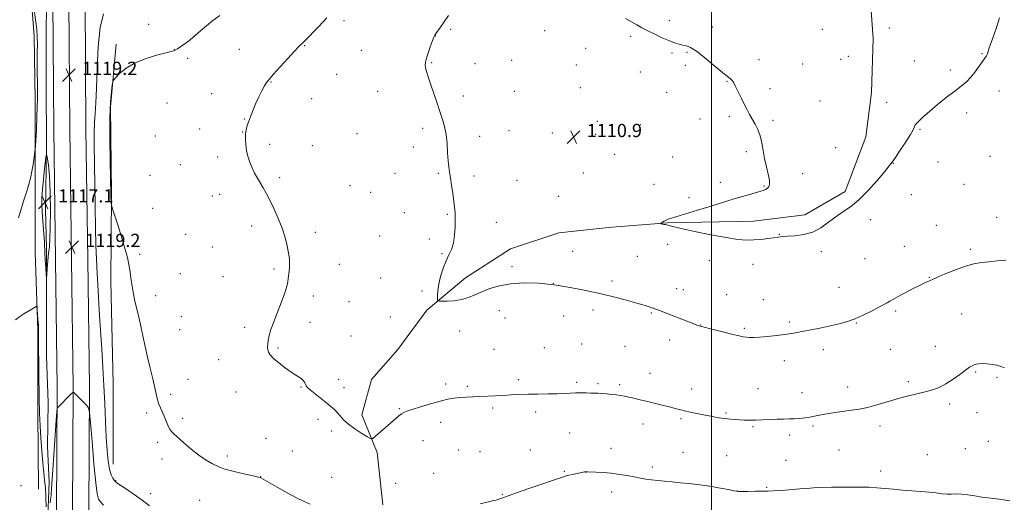
# Model space of a CAD drawing. Extents: x 2157300 to 2160200, y 362300 to 365200.
# Drawn here: x 2159082 to 2159677, y 363189 to 363480 of the extents above; entities that cross this region are included whole.
import ezdxf

# ---------------------------------------------------------------- set-up
doc = ezdxf.new("R2010")
doc.units = 0
doc.header["$MEASUREMENT"] = 0
for name, color, linetype, lineweight in [('32000', 7, 'Continuous', 0), ('DTM HARD BREAKLINE', 7, 'Continuous', 0), ('DTM SPOT ELEVATION', 2, 'Continuous', 13), ('INDEX CONTOUR', 41, 'Continuous', 13), ('INTERMEDIATE CONTOUR', 44, 'Continuous', 0), ('INTERMEDIATE CONTOUR DEPRESSION', 44, 'Continuous', 0), ('SPOT ELEVATION', 7, 'Continuous', 0)]:
    doc.layers.add(name, color=color, linetype=linetype, lineweight=lineweight)
doc.styles.add('Style-ITALICS', font='ITALICS.shx')

# ---------------------------------------------------------------- blocks, each defined once
blk = doc.blocks.new('SPOT')
at = {"layer": 'SPOT ELEVATION'}
for p, q in [((-3.91, -3.91), (3.82, 3.81)), ((-1.65, 3.77), (1.72, -3.93))]:
    blk.add_line(p, q, dxfattribs=at)

msp = doc.modelspace()

# ---------------------------------------------------------------- linework, layer by layer
at = {"layer": '32000', "flags": 128}
msp.add_lwpolyline([(2159500, 365000), (2159500, 362500)], dxfattribs=at)
at = {"layer": 'DTM HARD BREAKLINE'}
for points in [[(2159104.29, 363182.61, 1121.27), (2159104.71, 363257.92, 1119.75), (2159103.67, 363335.1, 1119.01), (2159102.62, 363413.87, 1119.01), (2159102.06, 363491.61, 1119.11), (2159101.04, 363552.35, 1119.11), (2159100.5, 363611.66, 1118.38), (2159099.97, 363653.95, 1116.48), (2159099.43, 363714.7, 1114.27), (2159098.38, 363797.82, 1111.22), (2159097.82, 363882.4, 1107.85), (2159097.27, 363948.52, 1104.85), (2159097.2, 364018.41, 1102.11), (2159095.2, 364088.52, 1100.11), (2159089.34, 364168.14, 1097.84), (2159085.96, 364191.11, 1097.42)], [(2159114.04, 363182.63, 1121.47), (2159114.46, 363257.96, 1119.95), (2159113.42, 363335.23, 1119.21), (2159112.37, 363413.97, 1119.21), (2159111.81, 363491.73, 1119.31), (2159110.79, 363552.48, 1119.31), (2159110.25, 363611.77, 1118.58), (2159109.72, 363654.05, 1116.68), (2159109.18, 363714.8, 1114.47), (2159108.13, 363797.91, 1111.42), (2159107.57, 363882.47, 1108.05), (2159107.02, 363948.57, 1105.05), (2159106.95, 364018.55, 1102.31), (2159104.94, 364089.02, 1100.31), (2159099.04, 364169.21, 1098.04), (2159095.61, 364192.53, 1097.62)], [(2159123.79, 363182.65, 1121.27), (2159124.21, 363258, 1119.75), (2159123.17, 363335.36, 1119.01), (2159122.12, 363414.07, 1119.01), (2159121.56, 363491.85, 1119.11), (2159120.54, 363552.61, 1119.11), (2159120, 363611.88, 1118.38), (2159119.47, 363654.15, 1116.48), (2159118.93, 363714.9, 1114.27), (2159117.88, 363798, 1111.22), (2159117.32, 363882.54, 1107.85), (2159116.77, 363948.62, 1104.85), (2159116.7, 364018.69, 1102.11), (2159114.68, 364089.52, 1100.11), (2159108.74, 364170.28, 1097.84), (2159105.26, 364193.95, 1097.42)], [(2159093.37, 363885.22, 1106.79), (2159092.46, 363820.58, 1109.05), (2159093.96, 363777.32, 1110.52), (2159094.98, 363725.81, 1112.84), (2159095.01, 363694.22, 1114), (2159095.04, 363658.25, 1115.16), (2159095.57, 363613.06, 1116.84), (2159095.1, 363590.7, 1117.47), (2159095.62, 363555.71, 1117.95), (2159099.06, 363516.83, 1118.53), (2159098.12, 363476.49, 1118.53), (2159098.15, 363442.96, 1118.26), (2159098.19, 363402.62, 1118.11), (2159097.74, 363365.19, 1116.84), (2159098.25, 363342.35, 1117.68), (2159098.28, 363307.36, 1118.26), (2159098.31, 363276.74, 1118.32), (2159099.31, 363249.04, 1118.37), (2159098.85, 363222.31, 1118.69), (2159099.84, 363200.93, 1119.42), (2159098.89, 363175.17, 1119.84)], [(2159093.52, 363196.55, 1121.21), (2159092.99, 363242.72, 1120.32), (2159092.95, 363292.77, 1120.21), (2159091.45, 363339.43, 1119.53), (2159091.42, 363366.65, 1119.84), (2159091.4, 363391.92, 1120), (2159091.36, 363431.77, 1120.48), (2159090.84, 363470.17, 1120.58), (2159088.87, 363496.41, 1120.16), (2159087.37, 363544.03, 1120.48), (2159086.36, 363583.89, 1120.63), (2159088.27, 363617.91, 1120.26), (2159090.19, 363645.13, 1119.84), (2159089.68, 363677.2, 1118.42), (2159091.1, 363709.77, 1117.21), (2159089.12, 363748.16, 1116.79), (2159088.09, 363813.28, 1114.47), (2159087.56, 363862.37, 1111.52)], [(2159301.48, 363187.08, 1115.31), (2159298.05, 363218.67, 1114.26), (2159288.79, 363241.51, 1113.52), (2159294.6, 363262.9, 1113.2), (2159310.62, 363280.89, 1112.63), (2159328.1, 363304.72, 1112.2), (2159351.41, 363324.18, 1111.47), (2159378.61, 363341.71, 1111.26), (2159407.76, 363351.45, 1110.73), (2159439.83, 363354.88, 1110.41), (2159473.37, 363357.35, 1109.94), (2159525.37, 363358.37, 1109.52), (2159556.47, 363362.28, 1109.26), (2159580.76, 363376.4, 1109.62), (2159593.36, 363409.46, 1109.31), (2159596.74, 363436.19, 1109.1), (2159597.68, 363468.76, 1108.26), (2159595.71, 363496.94, 1107.62)], [(2159138.63, 363211.72, 1117.25), (2159138.59, 363260.32, 1116.94), (2159137.07, 363322.05, 1116.41), (2159137.51, 363375.02, 1115.94), (2159136.98, 363427.51, 1115.78), (2159140.34, 363465.42, 1116.31)]]:
    msp.add_polyline3d(points, dxfattribs=at)
at = {"layer": 'DTM SPOT ELEVATION'}
for p in [(2159160.02, 363477.37, 1116.56), (2159277.94, 363479.53, 1113.62), (2159474.59, 363479.5, 1109.67), (2159342.5, 363474.22, 1111.83), (2159399.22, 363473.39, 1110.72), (2159500.61, 363475.76, 1109.68), (2159567.03, 363474.22, 1109.04), (2159607.53, 363475.16, 1108.5), (2159333.25, 363470.23, 1111.98), (2159451.29, 363470.13, 1110.21), (2159175.46, 363462, 1116.02), (2159214.8, 363462.25, 1114.93), (2159254.21, 363464.46, 1113.91), (2159288.58, 363461.69, 1112.96), (2159424.01, 363462.87, 1110.47), (2159476.27, 363459.96, 1110.17), (2159485.23, 363460.45, 1110.09), (2159663.45, 363459.56, 1109.96), (2159183.52, 363456.7, 1115.71), (2159331.04, 363454.18, 1111.9), (2159357.07, 363453.56, 1111.51), (2159379.27, 363455.54, 1111.16), (2159528.81, 363456.01, 1109.73), (2159578.03, 363456.2, 1109.05), (2159582.71, 363458.07, 1108.84), (2159622.63, 363455.26, 1109.39), (2159418.33, 363452.71, 1110.67), (2159457.13, 363448.55, 1110.41), (2159484.16, 363452.61, 1110.26), (2159555.14, 363453.25, 1109.45), (2159644.34, 363449.69, 1109.8), (2159233.93, 363442.5, 1113.93), (2159273.57, 363447.14, 1113.07), (2159509.39, 363442.86, 1110.04), (2159298.26, 363436.8, 1112.66), (2159381.01, 363436.89, 1111.24), (2159420.72, 363439.04, 1110.76), (2159473, 363436.26, 1110.41), (2159535.47, 363438.52, 1109.79), (2159673.68, 363437.04, 1110.27), (2159171.1, 363429.86, 1115.25), (2159198.08, 363435.47, 1114.69), (2159258.54, 363432.45, 1113.17), (2159350.09, 363434.02, 1111.66), (2159565.49, 363431.03, 1109.55), (2159605.78, 363430.27, 1109.55), (2159654.24, 363423.76, 1110.26), (2159217.83, 363420.21, 1114.05), (2159431.07, 363418.83, 1110.79), (2159493.01, 363420.13, 1110.31), (2159510.77, 363421.52, 1110.13), (2159537.1, 363419.26, 1109.88), (2159190.9, 363414.08, 1114.69), (2159216.75, 363412.19, 1114.03), (2159325.58, 363414.41, 1112.27), (2159377.73, 363413.09, 1111.38), (2159457.02, 363416.75, 1110.6), (2159626.07, 363413.92, 1110.09), (2159164.07, 363409.87, 1115.31), (2159285.96, 363411.35, 1112.6), (2159359.88, 363409.58, 1111.64), (2159403.85, 363411.67, 1111.08), (2159429.98, 363410.9, 1110.82), (2159233.15, 363404.86, 1113.69), (2159258.91, 363403.94, 1113.21), (2159319.85, 363403.24, 1112.36), (2159521.16, 363400.5, 1110.15), (2159575.12, 363402.79, 1109.56), (2159201.74, 363397.19, 1114.36), (2159441.45, 363398.8, 1110.78), (2159476.58, 363397.13, 1110.53), (2159636.83, 363394.27, 1110.45), (2159668.29, 363397.53, 1110.74), (2159179.12, 363392.49, 1114.96), (2159609.89, 363393.39, 1110.03), (2159160.87, 363386.06, 1115.38), (2159239.17, 363384.74, 1113.7), (2159308.87, 363387.31, 1112.52), (2159334.93, 363387.28, 1112.11), (2159356.62, 363385.63, 1111.78), (2159382.54, 363383.13, 1111.42), (2159422.6, 363387.46, 1110.83), (2159555.17, 363387.04, 1109.66), (2159281.64, 363379.79, 1113.06), (2159465.35, 363380.78, 1110.66), (2159505.31, 363381.9, 1110.35), (2159531.66, 363379.74, 1110.08), (2159652.66, 363380.63, 1110.86), (2159198.56, 363373.56, 1114.74), (2159202.87, 363374.57, 1114.63), (2159294.15, 363375.88, 1112.85), (2159407.52, 363373.47, 1111), (2159486.54, 363372.72, 1110.26), (2159620.74, 363374.55, 1110.59), (2159162.46, 363366.21, 1115.42), (2159314.47, 363363.63, 1112.49), (2159340.37, 363362.56, 1112.08), (2159596.06, 363359.38, 1110.43), (2159672.35, 363360.78, 1111.42), (2159222.2, 363355.44, 1114.45), (2159370.1, 363357.66, 1111.61), (2159635.85, 363356, 1111.21), (2159182.36, 363350.59, 1115.12), (2159260.66, 363351.71, 1113.56), (2159299.49, 363349.49, 1112.7), (2159329.49, 363347.67, 1112.27), (2159541.01, 363350.55, 1109.93), (2159198.55, 363342.82, 1114.85), (2159473.61, 363344.47, 1110.64), (2159616.5, 363343.24, 1111.2), (2159656.47, 363341.42, 1111.76), (2159154.47, 363338.39, 1115.81), (2159337.14, 363338.84, 1112.12), (2159416.14, 363340.21, 1111.13), (2159455.18, 363337.3, 1111.01), (2159498.8, 363334.68, 1110.55), (2159566.49, 363339.98, 1110.59), (2159592.84, 363335.85, 1110.96), (2159235.81, 363329.59, 1114.26), (2159275.14, 363332.3, 1113.19), (2159379.6, 363331.06, 1111.64), (2159525.15, 363332.46, 1110.58), (2159179.15, 363326.72, 1115.15), (2159205.01, 363324.97, 1114.72), (2159300.19, 363324.04, 1112.54), (2159631.56, 363324.63, 1111.94), (2159404.43, 363320.93, 1112), (2159439.91, 363322.39, 1111.73), (2159479.04, 363317.78, 1111.44), (2159483.09, 363317.05, 1111.42), (2159577.03, 363318.54, 1111.26), (2159164.26, 363313.38, 1115.51), (2159259.56, 363313.17, 1113.52), (2159325.18, 363316.34, 1112.28), (2159509.25, 363314.08, 1111.2), (2159531.38, 363311.03, 1111.27), (2159281.05, 363309.77, 1113.13), (2159428.48, 363304.83, 1112.32), (2159179.77, 363300.74, 1115), (2159305.91, 363300.6, 1112.72), (2159371.8, 363304.39, 1112.69), (2159375.31, 363299.96, 1112.86), (2159410.81, 363301.13, 1112.6), (2159463.73, 363303.01, 1112.11), (2159611.21, 363304.22, 1112.23), (2159651.19, 363302.35, 1112.82), (2159178.71, 363292.92, 1115.09), (2159218.08, 363294.34, 1114.32), (2159257.4, 363297.39, 1113.55), (2159493.43, 363295.75, 1111.97), (2159519.81, 363293.72, 1111.8), (2159547.14, 363297.54, 1111.77), (2159587.51, 363297.05, 1112.06), (2159282.27, 363289.14, 1113.2), (2159347.9, 363292.07, 1112.69), (2159238.19, 363281.85, 1113.85), (2159368.61, 363281.01, 1113.26), (2159399.06, 363282.04, 1113.23), (2159421.65, 363284.36, 1113.02), (2159447.75, 363282.89, 1112.9), (2159474.79, 363286.67, 1112.48), (2159608.06, 363280.98, 1112.93), (2159635.18, 363282.83, 1113.24), (2159567.68, 363280.78, 1112.44), (2159202.3, 363274.85, 1114.69), (2159543.94, 363274.27, 1112.49), (2159462.87, 363266.66, 1113.33), (2159659.73, 363267.33, 1114.17), (2159672.58, 363264.18, 1114.22), (2159183.67, 363262.85, 1115.26), (2159252.07, 363258.39, 1114.07), (2159274.7, 363262.9, 1113.58), (2159278, 363257.96, 1113.5), (2159339.53, 363260.14, 1113.7), (2159352.45, 363258.68, 1113.81), (2159383.32, 363262.73, 1113.72), (2159418.49, 363261.22, 1113.77), (2159431.44, 363260.38, 1113.78), (2159444.59, 363259.78, 1113.75), (2159488.1, 363257.06, 1113.43), (2159528.18, 363257.31, 1113.14), (2159582.21, 363258.36, 1113.38), (2159618.86, 363261.49, 1113.72), (2159173.39, 363253.8, 1115.68), (2159212.77, 363255.32, 1114.64), (2159554.8, 363254.98, 1113.24), (2159311.39, 363245.29, 1113.9), (2159367.83, 363245.66, 1114.22), (2159643.86, 363248.12, 1114.34), (2159158.76, 363242.58, 1116.29), (2159180.52, 363239.46, 1115.7), (2159393.72, 363243.31, 1114.35), (2159508.78, 363242.63, 1113.84), (2159660.44, 363242.89, 1114.68), (2159262.34, 363238.74, 1114.4), (2159336.37, 363236.94, 1114.44), (2159458.62, 363235.89, 1114.56), (2159481.6, 363239.11, 1114.21), (2159525.03, 363234.43, 1114.16), (2159561.42, 363234.68, 1114.27), (2159601.8, 363234.79, 1114.48), (2159230.84, 363227.41, 1115.24), (2159270.47, 363231.69, 1114.41), (2159414.29, 363230.46, 1114.91), (2159547.21, 363229.42, 1114.45), (2159165.46, 363224.94, 1116.28), (2159325.75, 363225.91, 1114.66), (2159667.35, 363225.42, 1115.02), (2159207.48, 363216.57, 1115.66), (2159246.77, 363219.61, 1115.07), (2159347.22, 363220.24, 1114.91), (2159360.17, 363219.17, 1115), (2159390.55, 363220.35, 1115.15), (2159439.35, 363221.35, 1115.28), (2159482.83, 363218.84, 1115.09), (2159509.23, 363216.87, 1114.99), (2159576.97, 363220.19, 1115.01), (2159630.34, 363217.4, 1115.08), (2159653.47, 363220.98, 1115.08), (2159168.11, 363214.94, 1116.46), (2159464.31, 363209.91, 1115.62), (2159545.13, 363214.1, 1115.15), (2159227.7, 363204.15, 1115.98), (2159270.58, 363203.84, 1115.32), (2159332.18, 363206.14, 1115.21), (2159411.15, 363207.48, 1115.87), (2159424.13, 363206.81, 1116.02), (2159602.15, 363207.66, 1115.55), (2159082.92, 363198.66, 1121.18), (2159140.13, 363201.79, 1117.92), (2159309.21, 363200.16, 1114.92), (2159533.42, 363197.8, 1115.88), (2159161.29, 363193.87, 1117.49), (2159373.77, 363193.48, 1115.92), (2159439.7, 363195, 1116.56), (2159515.66, 363195.58, 1115.98), (2159190.73, 363189.88, 1116.97)]:
    msp.add_point(p, dxfattribs=at)
at = {"layer": 'INDEX CONTOUR'}
for points in [[(2159081.357, 363360.402, 1120), (2159084.685, 363371.076, 1120), (2159086.729, 363377.682, 1120), (2159088.749, 363385.229, 1120), (2159090.434, 363393.916, 1120), (2159091.554, 363403.669, 1120), (2159092.198, 363413.359, 1120), (2159092.534, 363421.596, 1120), (2159092.708, 363427.504, 1120), (2159092.78, 363432.287, 1120), (2159092.787, 363437.665, 1120), (2159092.739, 363452.754, 1120), (2159092.733, 363459.936, 1120), (2159092.744, 363465.299, 1120), (2159092.658, 363469.654, 1120), (2159092.341, 363474.276, 1120), (2159091.713, 363480.029, 1120), (2159090.315, 363491.365, 1120)], [(2159674.004, 363481.243, 1110), (2159672.429, 363475.952, 1110), (2159670.585, 363470.816, 1110), (2159668.95, 363466.413, 1110), (2159667.877, 363463.175, 1110), (2159667.22, 363460.939, 1110), (2159666.711, 363459.397, 1110), (2159666.096, 363458.206, 1110), (2159665.184, 363456.895, 1110), (2159663.8, 363454.957, 1110), (2159661.833, 363452.076, 1110), (2159659.426, 363448.679, 1110), (2159656.786, 363445.383, 1110), (2159654.033, 363442.616, 1110), (2159650.939, 363440.049, 1110), (2159647.19, 363437.165, 1110), (2159642.645, 363433.627, 1110), (2159637.854, 363429.814, 1110), (2159633.539, 363426.289, 1110), (2159630.255, 363423.488, 1110), (2159627.888, 363421.369, 1110), (2159624.82, 363418.526, 1110), (2159623.813, 363417.497, 1110), (2159623.113, 363416.537, 1110), (2159622.605, 363415.434, 1110), (2159621.815, 363413.686, 1110), (2159620.179, 363410.721, 1110), (2159617.376, 363406.269, 1110), (2159614.063, 363401.27, 1110), (2159611.143, 363396.965, 1110), (2159609.182, 363394.148, 1110), (2159607.404, 363391.815, 1110), (2159604.696, 363388.51, 1110), (2159600.288, 363383.267, 1110), (2159594.78, 363377.053, 1110), (2159589.113, 363371.323, 1110), (2159584.029, 363367.146, 1110), (2159579.452, 363364.039, 1110), (2159575.11, 363361.136, 1110), (2159570.745, 363357.824, 1110), (2159566.161, 363354.507, 1110), (2159561.177, 363351.841, 1110), (2159555.763, 363350.306, 1110), (2159550.479, 363349.631, 1110), (2159546.033, 363349.365, 1110), (2159542.87, 363349.127, 1110), (2159540.383, 363348.819, 1110), (2159537.698, 363348.412, 1110), (2159534.16, 363347.907, 1110), (2159529.975, 363347.416, 1110), (2159525.562, 363347.081, 1110), (2159521.109, 363347.043, 1110), (2159515.866, 363347.466, 1110), (2159508.849, 363348.513, 1110), (2159499.603, 363350.236, 1110), (2159489.801, 363352.238, 1110), (2159481.644, 363354.009, 1110), (2159476.764, 363355.159, 1110), (2159474.501, 363355.774, 1110), (2159473.631, 363356.055, 1110), (2159473.101, 363356.188, 1110), (2159471.98, 363356.364, 1110), (2159471.173, 363356.531, 1110), (2159469.632, 363356.9, 1110), (2159469.272, 363357.009, 1110), (2159469.287, 363357.141, 1110), (2159469.691, 363357.413, 1110), (2159470.469, 363357.894, 1110), (2159471.496, 363358.494, 1110), (2159472.622, 363359.079, 1110), (2159473.855, 363359.586, 1110), (2159475.838, 363360.236, 1110), (2159491.668, 363365.081, 1110), (2159498.39, 363367.154, 1110), (2159509.342, 363370.545, 1110), (2159514.337, 363372.046, 1110), (2159519.517, 363373.547, 1110), (2159524.443, 363374.954, 1110), (2159528.483, 363376.127, 1110), (2159531.185, 363376.982, 1110), (2159532.827, 363377.652, 1110), (2159533.87, 363378.327, 1110), (2159534.663, 363379.229, 1110), (2159535.117, 363380.71, 1110), (2159535.034, 363383.156, 1110), (2159534.307, 363386.809, 1110), (2159533.201, 363391.337, 1110), (2159532.073, 363396.262, 1110), (2159531.177, 363401.161, 1110), (2159530.355, 363405.817, 1110), (2159529.349, 363410.069, 1110), (2159527.975, 363413.799, 1110), (2159526.352, 363417.086, 1110), (2159523.095, 363422.857, 1110), (2159521.518, 363425.77, 1110), (2159519.813, 363429.098, 1110), (2159517.909, 363432.982, 1110), (2159516.011, 363436.91, 1110), (2159514.394, 363440.207, 1110), (2159513.242, 363442.38, 1110), (2159512.393, 363443.666, 1110), (2159511.593, 363444.485, 1110), (2159510.545, 363445.283, 1110), (2159508.757, 363446.617, 1110), (2159505.693, 363449.072, 1110), (2159501.093, 363452.936, 1110), (2159495.807, 363457.322, 1110), (2159490.965, 363461.047, 1110), (2159487.41, 363463.241, 1110), (2159484.844, 363464.256, 1110), (2159482.684, 363464.757, 1110), (2159480.404, 363465.321, 1110), (2159477.706, 363466.174, 1110), (2159474.349, 363467.453, 1110), (2159470.229, 363469.23, 1110), (2159465.784, 363471.288, 1110), (2159461.588, 363473.345, 1110), (2159458.047, 363475.193, 1110), (2159454.881, 363476.932, 1110), (2159451.639, 363478.74, 1110), (2159448.034, 363480.732, 1110)], [(2159098.012, 363185.964, 1120), (2159097.877, 363191.752, 1120), (2159097.585, 363197.438, 1120), (2159097.157, 363202.159, 1120), (2159096.631, 363206.713, 1120), (2159096.042, 363212.317, 1120), (2159095.433, 363219.704, 1120), (2159094.875, 363227.685, 1120), (2159094.445, 363234.588, 1120), (2159094.192, 363239.168, 1120), (2159094.073, 363241.892, 1120), (2159093.961, 363245.432, 1120), (2159093.897, 363248.588, 1120), (2159093.824, 363254.566, 1120), (2159093.739, 363264.092, 1120), (2159093.546, 363290.216, 1120), (2159093.483, 363293.449, 1120), (2159093.355, 363295.922, 1120), (2159093.135, 363299.01, 1120), (2159092.66, 363305.04, 1120), (2159092.487, 363306.516, 1120), (2159092.088, 363306.866, 1120), (2159091.12, 363306.39, 1120), (2159089.357, 363305.366, 1120), (2159087.045, 363303.99, 1120), (2159084.544, 363302.439, 1120), (2159082.095, 363300.807, 1120), (2159079.465, 363298.864, 1120)], [(2159132.784, 363186.877, 1120), (2159131.01, 363188.863, 1120), (2159129.769, 363190.56, 1120), (2159128.879, 363193.713, 1120), (2159128.006, 363200.475, 1120), (2159126.919, 363211.987, 1120), (2159125.783, 363225.347, 1120), (2159124.864, 363236.645, 1120), (2159124.295, 363243.012, 1120), (2159123.689, 363245.763, 1120), (2159122.525, 363247.253, 1120), (2159116.062, 363253.836, 1120), (2159114.873, 363254.942, 1120), (2159114.093, 363255.001, 1120), (2159113.05, 363254.064, 1120), (2159104.878, 363245.774, 1120), (2159104.693, 363245.337, 1120), (2159104.5, 363243.4, 1120), (2159104.136, 363238.303, 1120), (2159102.054, 363208.221, 1120), (2159101.31, 363197.13, 1120), (2159101.008, 363193.15, 1120), (2159100.595, 363188.279, 1120)]]:
    msp.add_polyline3d(points, dxfattribs=at)
at = {"layer": 'INTERMEDIATE CONTOUR'}
for points in [[(2159160.448, 363186.567, 1118), (2159156.068, 363190.033, 1118), (2159151.273, 363193.465, 1118), (2159146.707, 363196.534, 1118), (2159143.118, 363198.889, 1118), (2159141.014, 363200.321, 1118), (2159139.947, 363201.196, 1118), (2159139.225, 363202.019, 1118), (2159138.309, 363203.279, 1118), (2159137.25, 363205.376, 1118), (2159136.248, 363208.687, 1118), (2159135.459, 363213.53, 1118), (2159134.858, 363219.974, 1118), (2159134.374, 363228.026, 1118), (2159133.938, 363237.591, 1118), (2159133.494, 363248.168, 1118), (2159132.986, 363259.157, 1118), (2159132.372, 363270.105, 1118), (2159131.673, 363281.165, 1118), (2159130.921, 363292.645, 1118), (2159130.158, 363304.632, 1118), (2159129.445, 363316.345, 1118), (2159128.852, 363326.788, 1118), (2159128.426, 363335.468, 1118), (2159128.124, 363343.918, 1118), (2159127.884, 363354.174, 1118), (2159127.654, 363367.501, 1118), (2159127.074, 363405.127, 1118), (2159127.035, 363412.268, 1118), (2159127.198, 363417.932, 1118), (2159127.604, 363423.378, 1118), (2159128.125, 363429.898, 1118), (2159128.586, 363438.793, 1118), (2159128.917, 363450.723, 1118), (2159129.461, 363463.779, 1118), (2159130.667, 363475.412, 1118), (2159132.692, 363483.73, 1118)], [(2159257.525, 363187.486, 1116), (2159253.86, 363189.182, 1116), (2159249.393, 363191.372, 1116), (2159243.646, 363194.466, 1116), (2159237.596, 363197.871, 1116), (2159227.801, 363203.472, 1116), (2159227.442, 363203.629, 1116), (2159226.399, 363203.913, 1116), (2159223.872, 363204.516, 1116), (2159214.103, 363206.78, 1116), (2159209.329, 363207.914, 1116), (2159206.116, 363208.747, 1116), (2159203.875, 363209.499, 1116), (2159201.61, 363210.495, 1116), (2159198.536, 363212.021, 1116), (2159194.684, 363214.209, 1116), (2159190.291, 363217.155, 1116), (2159185.646, 363220.818, 1116), (2159181.251, 363224.614, 1116), (2159175.26, 363229.967, 1116), (2159173.751, 363231.497, 1116), (2159172.666, 363233.104, 1116), (2159171.617, 363235.31, 1116), (2159169.378, 363240.675, 1116), (2159167.086, 363245.644, 1116), (2159166.145, 363248.026, 1116), (2159165.427, 363250.547, 1116), (2159163.816, 363257.77, 1116), (2159162.488, 363263.265, 1116), (2159160.909, 363269.673, 1116), (2159159.32, 363276.365, 1116), (2159157.892, 363282.864, 1116), (2159156.524, 363289.301, 1116), (2159155.048, 363295.963, 1116), (2159153.372, 363303.011, 1116), (2159151.716, 363310.111, 1116), (2159150.375, 363316.803, 1116), (2159149.495, 363322.877, 1116), (2159148.615, 363329.113, 1116), (2159147.125, 363336.537, 1116), (2159144.652, 363345.664, 1116), (2159141.789, 363354.97, 1116), (2159138.021, 363366.564, 1116), (2159137.514, 363368.337, 1116), (2159137.416, 363369.257, 1116), (2159137.225, 363374.842, 1116), (2159137.006, 363383.995, 1116), (2159136.758, 363394.943, 1116), (2159136.554, 363408.275, 1116), (2159136.576, 363420.901, 1116), (2159136.935, 363430.355, 1116), (2159137.476, 363436.663, 1116), (2159137.974, 363440.471, 1116), (2159138.324, 363442.498, 1116), (2159138.901, 363443.725, 1116), (2159140.202, 363445.209, 1116), (2159142.663, 363447.718, 1116), (2159146.493, 363450.89, 1116), (2159151.844, 363454.082, 1116), (2159158.593, 363456.756, 1116), (2159165.516, 363458.803, 1116), (2159171.117, 363460.223, 1116), (2159174.356, 363461.083, 1116), (2159176.024, 363461.717, 1116), (2159177.37, 363462.529, 1116), (2159179.384, 363463.841, 1116), (2159182.025, 363465.662, 1116), (2159184.992, 363467.917, 1116), (2159188.06, 363470.531, 1116), (2159191.304, 363473.409, 1116), (2159194.874, 363476.454, 1116), (2159198.842, 363479.56, 1116), (2159202.972, 363482.6, 1116)], [(2159677.088, 363269.865, 1114), (2159674.865, 363270.792, 1114), (2159672.512, 363271.449, 1114), (2159669.625, 363271.96, 1114), (2159666.528, 363272.314, 1114), (2159663.725, 363272.457, 1114), (2159661.593, 363272.36, 1114), (2159660.013, 363272.071, 1114), (2159658.731, 363271.662, 1114), (2159657.474, 363271.13, 1114), (2159655.856, 363270.205, 1114), (2159653.467, 363268.54, 1114), (2159650.046, 363265.96, 1114), (2159645.95, 363262.951, 1114), (2159641.684, 363260.168, 1114), (2159637.611, 363258.105, 1114), (2159633.521, 363256.613, 1114), (2159629.059, 363255.385, 1114), (2159618.307, 363252.78, 1114), (2159612.283, 363251.19, 1114), (2159606.086, 363249.356, 1114), (2159599.992, 363247.515, 1114), (2159594.3, 363245.966, 1114), (2159589.221, 363244.923, 1114), (2159584.628, 363244.249, 1114), (2159580.308, 363243.717, 1114), (2159576.108, 363243.146, 1114), (2159572.113, 363242.524, 1114), (2159568.468, 363241.883, 1114), (2159565.256, 363241.254, 1114), (2159562.313, 363240.662, 1114), (2159559.416, 363240.133, 1114), (2159556.39, 363239.689, 1114), (2159553.255, 363239.346, 1114), (2159550.081, 363239.118, 1114), (2159546.892, 363239.001, 1114), (2159543.509, 363238.931, 1114), (2159539.708, 363238.824, 1114), (2159535.378, 363238.63, 1114), (2159530.86, 363238.412, 1114), (2159526.612, 363238.268, 1114), (2159522.977, 363238.263, 1114), (2159519.846, 363238.37, 1114), (2159516.998, 363238.531, 1114), (2159514.274, 363238.702, 1114), (2159511.765, 363238.875, 1114), (2159509.623, 363239.05, 1114), (2159507.914, 363239.233, 1114), (2159506.366, 363239.454, 1114), (2159504.617, 363239.749, 1114), (2159502.366, 363240.149, 1114), (2159499.547, 363240.671, 1114), (2159496.152, 363241.326, 1114), (2159492.255, 363242.112, 1114), (2159488.245, 363242.952, 1114), (2159484.593, 363243.761, 1114), (2159481.581, 363244.484, 1114), (2159478.738, 363245.219, 1114), (2159475.405, 363246.097, 1114), (2159471.123, 363247.201, 1114), (2159466.261, 363248.425, 1114), (2159461.378, 363249.615, 1114), (2159456.961, 363250.642, 1114), (2159453.147, 363251.49, 1114), (2159449.995, 363252.171, 1114), (2159447.473, 363252.702, 1114), (2159445.209, 363253.13, 1114), (2159442.743, 363253.511, 1114), (2159439.77, 363253.881, 1114), (2159436.602, 363254.209, 1114), (2159433.706, 363254.446, 1114), (2159431.391, 363254.563, 1114), (2159427.108, 363254.649, 1114), (2159424.33, 363254.727, 1114), (2159421.166, 363254.797, 1114), (2159417.89, 363254.788, 1114), (2159414.652, 363254.654, 1114), (2159411.088, 363254.451, 1114), (2159406.709, 363254.264, 1114), (2159401.225, 363254.149, 1114), (2159395.146, 363254.065, 1114), (2159389.18, 363253.947, 1114), (2159383.866, 363253.747, 1114), (2159379.036, 363253.494, 1114), (2159374.35, 363253.238, 1114), (2159369.554, 363253.016, 1114), (2159360.093, 363252.647, 1114), (2159355.754, 363252.467, 1114), (2159351.741, 363252.255, 1114), (2159348.038, 363251.979, 1114), (2159344.533, 363251.583, 1114), (2159340.745, 363250.916, 1114), (2159336.102, 363249.801, 1114), (2159330.322, 363248.165, 1114), (2159324.31, 363246.335, 1114), (2159319.265, 363244.742, 1114), (2159316.049, 363243.681, 1114), (2159314.171, 363242.922, 1114), (2159312.803, 363242.1, 1114), (2159311.228, 363240.896, 1114), (2159309.172, 363239.173, 1114), (2159296.944, 363228.562, 1114), (2159295.335, 363227.307, 1114), (2159294.092, 363227.234, 1114), (2159292.149, 363228.281, 1114), (2159288.783, 363230.324, 1114), (2159284.642, 363232.991, 1114), (2159280.716, 363235.846, 1114), (2159277.766, 363238.52, 1114), (2159275.636, 363240.899, 1114), (2159273.943, 363242.933, 1114), (2159272.307, 363244.647, 1114), (2159270.356, 363246.369, 1114), (2159267.72, 363248.499, 1114), (2159260.575, 363254.186, 1114), (2159257.603, 363256.611, 1114), (2159255.951, 363258.082, 1114), (2159255.247, 363258.931, 1114), (2159254.876, 363259.687, 1114), (2159254.322, 363260.748, 1114), (2159253.481, 363262.011, 1114), (2159252.351, 363263.241, 1114), (2159250.89, 363264.314, 1114), (2159248.897, 363265.533, 1114), (2159246.128, 363267.312, 1114), (2159242.517, 363269.895, 1114), (2159238.698, 363272.86, 1114), (2159235.481, 363275.618, 1114), (2159233.473, 363277.73, 1114), (2159232.465, 363279.365, 1114), (2159232.043, 363280.841, 1114), (2159231.872, 363282.444, 1114), (2159231.916, 363284.324, 1114), (2159232.215, 363286.592, 1114), (2159232.827, 363289.394, 1114), (2159233.882, 363292.992, 1114), (2159235.53, 363297.677, 1114), (2159237.793, 363303.518, 1114), (2159240.221, 363309.68, 1114), (2159242.24, 363315.104, 1114), (2159243.43, 363319.01, 1114), (2159243.992, 363321.734, 1114), (2159244.284, 363323.888, 1114), (2159244.893, 363328.164, 1114), (2159245.111, 363330.438, 1114), (2159245.163, 363332.874, 1114), (2159244.988, 363335.698, 1114), (2159244.529, 363339.171, 1114), (2159243.721, 363343.483, 1114), (2159242.469, 363348.539, 1114), (2159240.668, 363354.174, 1114), (2159238.295, 363360.158, 1114), (2159235.648, 363366.01, 1114), (2159233.106, 363371.182, 1114), (2159230.954, 363375.292, 1114), (2159229.109, 363378.603, 1114), (2159225.684, 363384.476, 1114), (2159224.009, 363387.52, 1114), (2159222.45, 363390.728, 1114), (2159221.083, 363394.13, 1114), (2159219.962, 363397.652, 1114), (2159219.137, 363401.198, 1114), (2159218.645, 363404.665, 1114), (2159218.465, 363407.946, 1114), (2159218.561, 363410.927, 1114), (2159218.909, 363413.569, 1114), (2159219.524, 363416.118, 1114), (2159220.428, 363418.892, 1114), (2159221.633, 363422.132, 1114), (2159223.103, 363425.766, 1114), (2159224.79, 363429.653, 1114), (2159226.617, 363433.598, 1114), (2159228.404, 363437.23, 1114), (2159229.94, 363440.132, 1114), (2159231.178, 363442.134, 1114), (2159232.71, 363444.048, 1114), (2159235.287, 363446.941, 1114), (2159243.996, 363456.657, 1114), (2159248.069, 363461.136, 1114), (2159250.671, 363463.883, 1114), (2159252.128, 363465.307, 1114), (2159253.076, 363466.17, 1114), (2159254.116, 363467.184, 1114), (2159262.593, 363475.884, 1114), (2159267.705, 363481.153, 1114)], [(2159677.949, 363334.991, 1112), (2159672.612, 363334.546, 1112), (2159667.655, 363333.991, 1112), (2159663.142, 363333.426, 1112), (2159658.61, 363332.609, 1112), (2159653.465, 363331.214, 1112), (2159647.384, 363329.058, 1112), (2159641.122, 363326.549, 1112), (2159635.703, 363324.237, 1112), (2159631.822, 363322.514, 1112), (2159628.838, 363321.115, 1112), (2159625.781, 363319.612, 1112), (2159621.963, 363317.708, 1112), (2159617.835, 363315.617, 1112), (2159614.133, 363313.681, 1112), (2159611.402, 363312.164, 1112), (2159607.838, 363310.057, 1112), (2159606.206, 363309.162, 1112), (2159601.172, 363306.512, 1112), (2159597.077, 363304.336, 1112), (2159592.154, 363301.86, 1112), (2159586.861, 363299.52, 1112), (2159581.57, 363297.653, 1112), (2159576.287, 363296.195, 1112), (2159570.93, 363294.981, 1112), (2159565.493, 363293.88, 1112), (2159560.28, 363292.884, 1112), (2159555.675, 363292.019, 1112), (2159551.87, 363291.293, 1112), (2159548.309, 363290.658, 1112), (2159544.244, 363290.049, 1112), (2159539.209, 363289.429, 1112), (2159533.843, 363288.865, 1112), (2159529.066, 363288.454, 1112), (2159525.563, 363288.265, 1112), (2159523.088, 363288.268, 1112), (2159521.16, 363288.408, 1112), (2159519.268, 363288.664, 1112), (2159516.774, 363289.151, 1112), (2159513.009, 363290.021, 1112), (2159507.658, 363291.336, 1112), (2159501.813, 363292.803, 1112), (2159494.032, 363294.783, 1112), (2159492.585, 363295.186, 1112), (2159491.62, 363295.521, 1112), (2159490.274, 363296.039, 1112), (2159467.58, 363304.933, 1112), (2159466.418, 363305.365, 1112), (2159465.778, 363305.571, 1112), (2159464.966, 363305.817, 1112), (2159463.849, 363306.167, 1112), (2159462.43, 363306.635, 1112), (2159460.63, 363307.246, 1112), (2159458.036, 363308.076, 1112), (2159454.149, 363309.212, 1112), (2159448.604, 363310.712, 1112), (2159441.566, 363312.506, 1112), (2159433.33, 363314.494, 1112), (2159424.213, 363316.553, 1112), (2159414.599, 363318.467, 1112), (2159404.888, 363319.998, 1112), (2159395.464, 363320.937, 1112), (2159386.646, 363321.192, 1112), (2159378.733, 363320.697, 1112), (2159371.947, 363319.45, 1112), (2159366.197, 363317.696, 1112), (2159361.314, 363315.746, 1112), (2159357.086, 363313.879, 1112), (2159353.138, 363312.276, 1112), (2159349.049, 363311.093, 1112), (2159344.6, 363310.427, 1112), (2159340.349, 363310.152, 1112), (2159337.053, 363310.082, 1112), (2159335.245, 363310.116, 1112), (2159334.57, 363310.497, 1112), (2159334.446, 363311.551, 1112), (2159334.43, 363313.545, 1112), (2159334.61, 363316.505, 1112), (2159335.208, 363320.398, 1112), (2159336.372, 363325.082, 1112), (2159337.948, 363329.998, 1112), (2159339.707, 363334.475, 1112), (2159341.433, 363338.09, 1112), (2159342.96, 363341.388, 1112), (2159344.131, 363345.155, 1112), (2159344.839, 363349.909, 1112), (2159345.161, 363355.077, 1112), (2159345.22, 363359.814, 1112), (2159345.115, 363363.556, 1112), (2159344.848, 363366.857, 1112), (2159344.4, 363370.551, 1112), (2159343.773, 363375.187, 1112), (2159343.053, 363380.187, 1112), (2159342.352, 363384.689, 1112), (2159341.759, 363388.135, 1112), (2159341.284, 363391.195, 1112), (2159340.92, 363394.844, 1112), (2159340.63, 363399.752, 1112), (2159340.283, 363405.364, 1112), (2159339.72, 363410.825, 1112), (2159338.812, 363415.534, 1112), (2159337.542, 363419.924, 1112), (2159335.927, 363424.688, 1112), (2159334.017, 363430.271, 1112), (2159330.235, 363441.451, 1112), (2159328.837, 363445.632, 1112), (2159327.853, 363448.73, 1112), (2159327.251, 363450.982, 1112), (2159327.016, 363452.697, 1112), (2159327.198, 363454.457, 1112), (2159327.867, 363456.917, 1112), (2159329.019, 363460.455, 1112), (2159330.362, 363464.354, 1112), (2159331.532, 363467.619, 1112), (2159332.255, 363469.52, 1112), (2159332.626, 363470.355, 1112), (2159332.831, 363470.684, 1112), (2159333.579, 363471.754, 1112), (2159336.358, 363475.591, 1112), (2159338.602, 363478.8, 1112), (2159341.075, 363482.591, 1112)], [(2159680.199, 363189.564, 1116), (2159673.901, 363190.536, 1116), (2159670.642, 363190.957, 1116), (2159667.172, 363191.375, 1116), (2159663.361, 363191.89, 1116), (2159659.168, 363192.548, 1116), (2159654.926, 363193.198, 1116), (2159651.06, 363193.634, 1116), (2159647.86, 363193.729, 1116), (2159645.079, 363193.652, 1116), (2159642.337, 363193.65, 1116), (2159639.29, 363193.901, 1116), (2159635.74, 363194.338, 1116), (2159631.527, 363194.823, 1116), (2159626.573, 363195.258, 1116), (2159621.126, 363195.664, 1116), (2159615.518, 363196.096, 1116), (2159610.036, 363196.584, 1116), (2159604.805, 363197.071, 1116), (2159599.907, 363197.474, 1116), (2159595.325, 363197.732, 1116), (2159590.641, 363197.86, 1116), (2159585.338, 363197.9, 1116), (2159579.127, 363197.876, 1116), (2159572.609, 363197.789, 1116), (2159566.617, 363197.625, 1116), (2159561.734, 363197.382, 1116), (2159557.564, 363197.079, 1116), (2159553.466, 363196.739, 1116), (2159548.99, 363196.389, 1116), (2159544.47, 363196.063, 1116), (2159540.434, 363195.795, 1116), (2159537.199, 363195.612, 1116), (2159534.254, 363195.493, 1116), (2159530.876, 363195.408, 1116), (2159526.628, 363195.334, 1116), (2159522.207, 363195.272, 1116), (2159518.594, 363195.233, 1116), (2159516.442, 363195.237, 1116), (2159515.101, 363195.345, 1116), (2159513.598, 363195.634, 1116), (2159511.169, 363196.145, 1116), (2159507.922, 363196.807, 1116), (2159504.179, 363197.518, 1116), (2159500.191, 363198.193, 1116), (2159495.939, 363198.824, 1116), (2159491.333, 363199.42, 1116), (2159486.35, 363199.985, 1116), (2159481.224, 363200.512, 1116), (2159476.255, 363200.989, 1116), (2159471.688, 363201.413, 1116), (2159467.552, 363201.82, 1116), (2159463.823, 363202.257, 1116), (2159460.422, 363202.762, 1116), (2159457.053, 363203.352, 1116), (2159453.373, 363204.034, 1116), (2159449.129, 363204.797, 1116), (2159444.439, 363205.555, 1116), (2159439.515, 363206.2, 1116), (2159434.625, 363206.652, 1116), (2159430.254, 363206.934, 1116), (2159425.051, 363207.179, 1116), (2159424.19, 363207.203, 1116), (2159423.792, 363207.174, 1116), (2159423.334, 363207.094, 1116), (2159422.489, 363206.92, 1116), (2159416.054, 363205.537, 1116), (2159413.796, 363205.03, 1116), (2159412.168, 363204.61, 1116), (2159409.975, 363203.898, 1116), (2159389.672, 363196.927, 1116), (2159382.216, 363194.345, 1116), (2159377.738, 363192.753, 1116), (2159375.584, 363191.946, 1116), (2159374.484, 363191.51, 1116), (2159373.393, 363191.111, 1116), (2159372.206, 363190.715, 1116), (2159371.046, 363190.361, 1116), (2159369.947, 363190.066, 1116), (2159368.587, 363189.741, 1116), (2159360.349, 363187.836, 1116)]]:
    msp.add_polyline3d(points, dxfattribs=at)
at = {"layer": 'INTERMEDIATE CONTOUR DEPRESSION'}
msp.add_polyline3d([(2159100.59, 363354.706, 1118), (2159100.364, 363347.876, 1118), (2159099.998, 363343.199, 1118), (2159099.565, 363339.095, 1118), (2159099.136, 363334.413, 1118), (2159098.759, 363329.71, 1118), (2159098.481, 363325.972, 1118), (2159098.322, 363324.028, 1118), (2159098.216, 363324.082, 1118), (2159098.068, 363326.178, 1118), (2159097.818, 363330.149, 1118), (2159097.531, 363334.969, 1118), (2159097.3, 363339.396, 1118), (2159097.088, 363345.266, 1118), (2159096.887, 363348.567, 1118), (2159096.5, 363353.262, 1118), (2159096.032, 363358.728, 1118), (2159095.639, 363363.995, 1118), (2159095.453, 363368.409, 1118), (2159095.516, 363372.602, 1118), (2159095.85, 363377.524, 1118), (2159096.438, 363383.724, 1118), (2159097.119, 363390.142, 1118), (2159097.695, 363395.315, 1118), (2159098.029, 363398.124, 1118), (2159098.243, 363398.824, 1118), (2159098.517, 363398.017, 1118), (2159098.982, 363396.043, 1118), (2159099.549, 363392.208, 1118), (2159100.076, 363385.556, 1118), (2159100.443, 363375.708, 1118), (2159100.618, 363364.591, 1118), (2159100.59, 363354.706, 1118)], dxfattribs=at)

# ---------------------------------------------------------------- block references
at = {"layer": 'SPOT ELEVATION'}
for p in [(2159111.786, 363446.714, 1119.245), (2159416.703, 363409.2, 1110.947), (2159097.358, 363369.763, 1117.143), (2159113.71, 363342.83, 1119.202)]:
    msp.add_blockref('SPOT', p, dxfattribs=at)

# ---------------------------------------------------------------- texts
at = {"layer": 'SPOT ELEVATION', "style": 'Style-ITALICS'}
for s, p in [('1119.2', (2159119.786, 363446.714, 1119.245)), ('1110.9', (2159424.703, 363409.2, 1110.947)), ('1117.1', (2159105.358, 363369.763, 1117.143)), ('1119.2', (2159121.71, 363342.83, 1119.202))]:
    msp.add_text(s, height=8, dxfattribs=at).set_placement(p)

doc.saveas('drawing.dxf')
